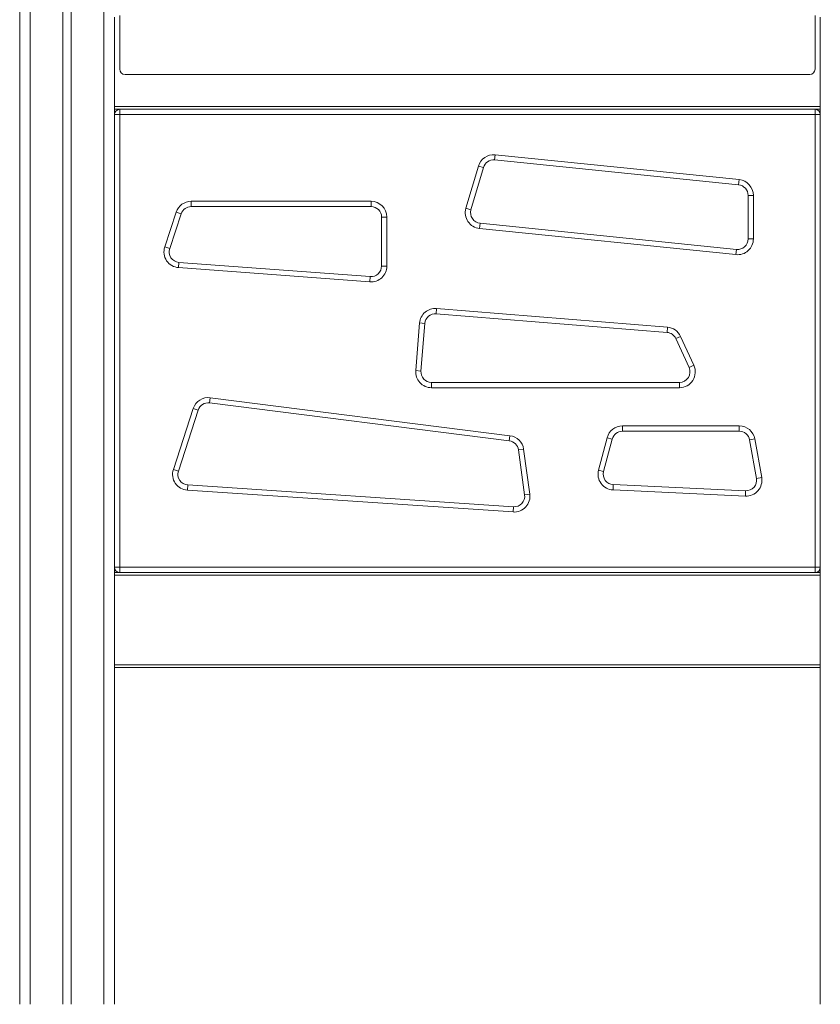
# Model space of a CAD drawing. Units: millimetres. Extents: x -46899 to 12840, y -13346 to 10465.
# Drawn here: x -8251 to -7491, y 4945 to 5880 of the extents above; entities that cross this region are included whole.
import ezdxf

# ---------------------------------------------------------------- set-up
doc = ezdxf.new("R2010")
doc.units = ezdxf.units.MM

msp = doc.modelspace()

# ---------------------------------------------------------------- linework, layer by layer
at = {"color": 8, "linetype": 'Continuous', "lineweight": 15}
for p, q in [((-8170.91, 7037.74), (-8170.91, 4945.11)), ((-8240.91, 6982.93), (-8240.91, 4945.11))]:
    msp.add_line(p, q, dxfattribs=at)
at = {"color": 7, "linetype": 'Continuous', "lineweight": 15}
for p, q in [((-8201.91, 7013.47), (-8201.91, 4945.11)), ((-8209.91, 7007.21), (-8209.91, 4945.11)), ((-8250.91, 6975.1), (-8250.91, 4945.11)), ((-8160.91, 5882.61), (-8160.91, 5797.61)), ((-8155.91, 5884.11), (-8155.91, 5833.11)), ((-7495.91, 5884.11), (-7495.91, 5833.11)), ((-7490.91, 5882.61), (-7490.91, 5797.61)), ((-7500.91, 5828.11), (-8150.91, 5828.11)), ((-7490.91, 5797.61), (-8160.91, 5797.61)), ((-8160.91, 5797.61), (-8160.91, 5795.11)), ((-7490.91, 5797.61), (-7490.91, 5795.11)), ((-7490.91, 5795.11), (-8160.91, 5795.11)), ((-8160.91, 5795.11), (-8160.91, 4945.11)), ((-8155.91, 5790.11), (-8160.91, 5790.11)), ((-8155.91, 5790.11), (-8155.91, 5795.11)), ((-7495.91, 5790.11), (-8155.91, 5790.11)), ((-8155.91, 5790.11), (-8155.91, 5360.11)), ((-7495.91, 5790.11), (-7495.91, 5795.11)), ((-7495.91, 5360.11), (-7495.91, 5790.11)), ((-7495.91, 5790.11), (-7490.91, 5790.11)), ((-7490.91, 5795.11), (-7490.91, 4945.11)), ((-7799.59, 5751.9), (-7800.09, 5746.93)), ((-7799.59, 5751.9), (-7567.94, 5728.27)), ((-7568.45, 5723.29), (-7800.09, 5746.93)), ((-7827.31, 5701.05), (-7815.5, 5741.21)), ((-7810.7, 5739.8), (-7822.52, 5699.64)), ((-7815.5, 5741.21), (-7810.7, 5739.8)), ((-7567.94, 5728.27), (-7568.45, 5723.29)), ((-7559.46, 5671.97), (-7559.46, 5713.34)), ((-7554.46, 5713.34), (-7559.46, 5713.34)), ((-7554.46, 5713.34), (-7554.46, 5671.97)), ((-8088.11, 5707.69), (-7917.41, 5707.69)), ((-8088.11, 5707.69), (-8088.11, 5702.69)), ((-7917.41, 5707.69), (-7917.41, 5702.69)), ((-8113.24, 5664.34), (-8102.36, 5697.38)), ((-8097.61, 5695.82), (-8108.49, 5662.78)), ((-8102.36, 5697.38), (-8097.61, 5695.82)), ((-7917.41, 5702.69), (-8088.11, 5702.69)), ((-7822.52, 5699.64), (-7827.31, 5701.05)), ((-7902.41, 5692.69), (-7907.41, 5692.69)), ((-7907.41, 5646.16), (-7907.41, 5692.69)), ((-7902.41, 5692.69), (-7902.41, 5646.16)), ((-7813.94, 5686.87), (-7814.45, 5681.89)), ((-7813.94, 5686.87), (-7570.48, 5662.02)), ((-7570.98, 5657.05), (-7814.45, 5681.89)), ((-7559.46, 5671.97), (-7554.46, 5671.97)), ((-8108.49, 5662.78), (-8113.24, 5664.34)), ((-7570.48, 5662.02), (-7570.98, 5657.05)), ((-8099.73, 5649.68), (-8100.11, 5644.69)), ((-8099.73, 5649.68), (-7918.15, 5636.19)), ((-7918.52, 5631.2), (-8100.11, 5644.69)), ((-7907.41, 5646.16), (-7902.41, 5646.16)), ((-7918.15, 5636.19), (-7918.52, 5631.2)), ((-7855.54, 5600.93), (-7855.13, 5605.91)), ((-7855.13, 5605.91), (-7636.01, 5588.15)), ((-7874.96, 5546.92), (-7871.29, 5592.17)), ((-7866.31, 5591.77), (-7871.29, 5592.17)), ((-7866.31, 5591.77), (-7869.98, 5546.51)), ((-7636.41, 5583.16), (-7855.54, 5600.93)), ((-7636.01, 5588.15), (-7636.41, 5583.16)), ((-7623.59, 5579.46), (-7628.13, 5577.37)), ((-7615.5, 5549.88), (-7628.13, 5577.37)), ((-7623.59, 5579.46), (-7610.96, 5551.97)), ((-7869.98, 5546.51), (-7874.96, 5546.92)), ((-7610.96, 5551.97), (-7615.5, 5549.88)), ((-7860.01, 5535.7), (-7860.01, 5530.7)), ((-7860.01, 5535.7), (-7624.59, 5535.7)), ((-7624.59, 5530.7), (-7624.59, 5535.7)), ((-7624.59, 5530.7), (-7860.01, 5530.7)), ((-8070, 5521.21), (-8070.63, 5516.25)), ((-8070, 5521.21), (-7785.49, 5485.12)), ((-8105.02, 5452.95), (-8086.16, 5510.97)), ((-8081.4, 5509.42), (-8100.27, 5451.41)), ((-8086.16, 5510.97), (-8081.4, 5509.42)), ((-7786.12, 5480.16), (-8070.63, 5516.25)), ((-7678.76, 5494.35), (-7567.84, 5494.35)), ((-7678.76, 5494.35), (-7678.76, 5489.35)), ((-7567.84, 5489.35), (-7678.76, 5489.35)), ((-7567.84, 5489.35), (-7567.84, 5494.35)), ((-7785.49, 5485.12), (-7786.12, 5480.16)), ((-7701.43, 5452.46), (-7693.26, 5483.21)), ((-7688.43, 5481.92), (-7696.6, 5451.18)), ((-7693.26, 5483.21), (-7688.43, 5481.92)), ((-7558, 5481.1), (-7553.07, 5481.98)), ((-7551.49, 5444.53), (-7558, 5481.1)), ((-7553.07, 5481.98), (-7546.57, 5445.4)), ((-7772.52, 5472.29), (-7777.47, 5471.6)), ((-7771.59, 5428.99), (-7777.47, 5471.6)), ((-7772.52, 5472.29), (-7766.64, 5429.67)), ((-8100.27, 5451.41), (-8105.02, 5452.95)), ((-7701.43, 5452.46), (-7696.6, 5451.18)), ((-7551.49, 5444.53), (-7546.57, 5445.4)), ((-8091.43, 5438.34), (-8091.76, 5433.35)), ((-7782.5, 5412.66), (-8091.76, 5433.35)), ((-8091.43, 5438.34), (-7782.16, 5417.64)), ((-7687.63, 5433.62), (-7687.4, 5438.62)), ((-7562.03, 5427.79), (-7687.63, 5433.62)), ((-7687.4, 5438.62), (-7561.8, 5432.79)), ((-7561.8, 5432.79), (-7562.03, 5427.79)), ((-7771.59, 5428.99), (-7766.64, 5429.67)), ((-7782.16, 5417.64), (-7782.5, 5412.66)), ((-8160.91, 5360.11), (-8155.91, 5360.11)), ((-8155.91, 5360.11), (-7495.91, 5360.11)), ((-8155.91, 5355.11), (-8155.91, 5360.11)), ((-7490.91, 5360.11), (-7495.91, 5360.11)), ((-7495.91, 5355.11), (-7495.91, 5360.11)), ((-7490.91, 5355.11), (-8160.91, 5355.11)), ((-7490.91, 5352.61), (-8160.91, 5352.61)), ((-7490.91, 5267.61), (-8160.91, 5267.61)), ((-7490.91, 5265.11), (-8160.91, 5265.11))]:
    msp.add_line(p, q, dxfattribs=at)
for centre, radius, start, end in [((-8150.91, 5833.11), 5, 180, 270), ((-7500.91, 5833.11), 5, 270, 0), ((-8155.91, 5790.11), 5, 90, 180), ((-7495.91, 5790.11), 5, 0, 90), ((-7801.11, 5736.98), 15, 84.17366, 163.61003), ((-7801.11, 5736.98), 10, 84.17366, 163.61003), ((-7569.46, 5713.34), 10, 0, 84.17366), ((-7569.46, 5713.34), 15, 0, 84.17366), ((-8088.11, 5692.69), 15, 90, 161.77492), ((-7917.41, 5692.69), 15, 0, 90), ((-8088.11, 5692.69), 10, 90, 161.77492), ((-7917.41, 5692.69), 10, 0, 90), ((-7812.92, 5696.82), 15, 163.61003, 264.17366), ((-7812.92, 5696.82), 10, 163.61003, 264.17366), ((-7569.46, 5671.97), 15, 264.17366, 0), ((-7569.46, 5671.97), 10, 264.17366, 0), ((-8098.99, 5659.65), 15, 161.77492, 265.75054), ((-8098.99, 5659.65), 10, 161.77492, 265.75054), ((-7917.41, 5646.16), 15, 265.75054, 0), ((-7917.41, 5646.16), 10, 265.75054, 0), ((-7856.34, 5590.96), 15, 85.36454, 175.36454), ((-7856.34, 5590.96), 10, 85.36454, 175.36454), ((-7637.22, 5573.19), 10, 24.67686, 85.36454), ((-7637.22, 5573.19), 15, 24.67686, 85.36454), ((-7860.01, 5545.7), 15, 175.36454, 270), ((-7860.01, 5545.7), 10, 175.36454, 270), ((-7624.59, 5545.7), 15, 270, 24.67686), ((-7624.59, 5545.7), 10, 270, 24.67686), ((-8071.89, 5506.33), 15, 82.77065, 161.98531), ((-8071.89, 5506.33), 10, 82.77065, 161.98531), ((-7678.76, 5479.35), 15, 90, 165.11373), ((-7678.76, 5479.35), 10, 90, 165.11373), ((-7567.84, 5479.35), 15, 10.0806, 90), ((-7567.84, 5479.35), 10, 10.0806, 90), ((-7787.38, 5470.24), 10, 7.85507, 82.77065), ((-7787.38, 5470.24), 15, 7.85507, 82.77065), ((-8090.76, 5448.31), 15, 161.98531, 266.17241), ((-8090.76, 5448.31), 10, 161.98531, 266.17241), ((-7686.93, 5448.61), 15, 165.11373, 267.34261), ((-7686.93, 5448.61), 10, 165.11373, 267.34261), ((-7561.34, 5442.78), 15, 267.34261, 10.0806), ((-7561.34, 5442.78), 10, 267.34261, 10.0806), ((-7781.5, 5427.62), 15, 266.17241, 7.85507), ((-7781.5, 5427.62), 10, 266.17241, 7.85507), ((-8155.91, 5360.11), 5, 180, 270), ((-7495.91, 5360.11), 5, 270, 0)]:
    msp.add_arc(centre, radius, start, end, dxfattribs=at)

doc.saveas('drawing.dxf')
